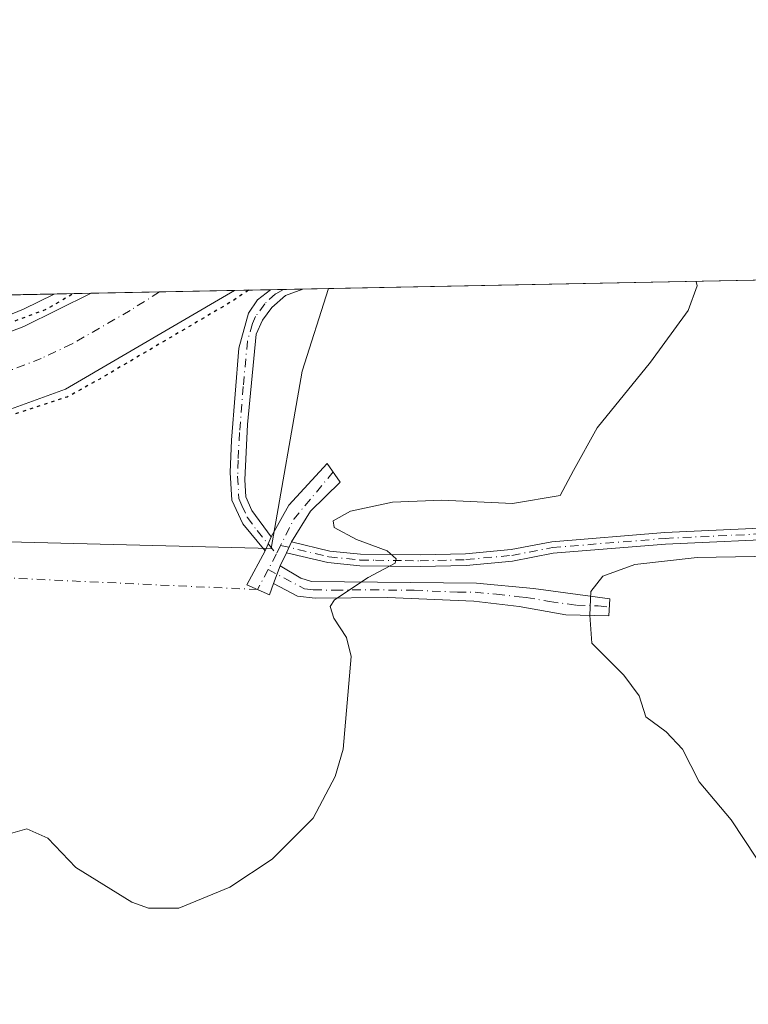
# Model space of a CAD drawing. Units: metres. Extents: x 635188 to 638657, y 4706612 to 4708993.
# Drawn here: x 636453 to 636566, y 4708841 to 4708993 of the extents above; entities that cross this region are included whole.
import ezdxf

# ---------------------------------------------------------------- set-up
doc = ezdxf.new("R2010")
doc.units = ezdxf.units.M
doc.header["$MEASUREMENT"] = 0
doc.linetypes.add('DGN Style 4', pattern=[2.6384748266838614, 1.318413404963828, -0.6592067024819142, 0.001648016756204785, -0.6592067024819142])
doc.linetypes.add('DGN Style 5', pattern=[1.1536117293433497, 0.4944050268614355, -0.6592067024819142])
for name, color, linetype, lineweight in [('Camino Cxs', 7, 'Continuous', 0), ('Camino eje', 30, 'DGN Style 4', 13), ('Camino eje virtual', 6, 'DGN Style 4', 0), ('Comarca CxS', 21, 'Continuous', 0), ('Comunidad Autónoma CxS', 142, 'Continuous', 0), ('Corriente artificial Cxs', 4, 'Continuous', 13), ('Corriente artificial eje', 142, 'DGN Style 4', 0), ('Cultivos herbáceos CxS', 92, 'Continuous', 0), ('Curva de nivel maestra depresión', 30, 'DGN Style 5', 30), ('Curva de nivel normal', 30, 'Continuous', 0), ('Municipio CxS', 4, 'Continuous', 0), ('Pista pavimentada Cxs', 135, 'Continuous', 0), ('Provincia CxS', 1, 'Continuous', 0), ('Suelo desnudo CxS', 253, 'Continuous', 0)]:
    doc.layers.add(name, color=color, linetype=linetype, lineweight=lineweight)

# ---------------------------------------------------------------- blocks, each defined once
blk = doc.blocks.new('*U11')
at = {"layer": 'Suelo desnudo CxS', "color": 253, "linetype": 'Continuous', "lineweight": 0}
blk.add_polyline3d([(636501.1546, 4708951.512700001, 452.6462000000029), (636497.0780999997, 4708938.783100001, 451.9630000000034), (636492.3147, 4708911.3981, 453.4959999999992), (636441.4835000001, 4708912.7049, 453.3754999999946), (636378.5623000005, 4708915.775699999, 454.3135000000038), (636298.2117, 4708925.9023, 459.2819000000018), (636284.5588999996, 4708909.065300001, 459.5633999999991), (636283.8602999998, 4708908.2039, 459.4891000000061), (636225.1272999998, 4708922.897500001, 459.5130000000063), (636168.7660999997, 4708931.0933, 458.3203999999969), (636106.3759000005, 4708943.0667, 462.499100000001), (636097.9653000003, 4708943.579, 462.1763000000064), (636413.9197000006, 4708949.796200001, 449.4315000000061), (636422.3998999996, 4708948.6501, 450.5436999999947), (636425.1333999997, 4708950.016799999, 450.1760999999969)], close=True, dxfattribs=at)
blk = doc.blocks.new('*U15')
at = {"layer": 'Cultivos herbáceos CxS', "color": 92, "linetype": 'Continuous', "lineweight": 0}
blk.add_polyline3d([(636046.9823000003, 4708942.575800001, 454.7902999999933), (636097.9653000003, 4708943.579, 462.1763000000064), (636106.3759000005, 4708943.0667, 462.499100000001), (636168.7660999997, 4708931.0933, 458.3203999999969), (636225.1272999998, 4708922.897500001, 459.5130000000063), (636283.8602999998, 4708908.2039, 459.4891000000061), (636284.5588999996, 4708909.065300001, 459.5633999999991), (636298.2117, 4708925.9023, 459.2819000000018), (636378.5623000005, 4708915.775699999, 454.3135000000038), (636441.4835000001, 4708912.7049, 453.3754999999946), (636492.3147, 4708911.3981, 453.4959999999992), (636497.0780999997, 4708938.783100001, 451.9630000000034), (636501.1546, 4708951.512700001, 452.6462000000029), (636931.3030000003, 4708959.9769, 456.7770000000019)], dxfattribs=at)
blk = doc.blocks.new('*U16')
at = {"layer": 'Corriente artificial Cxs', "color": 4, "linetype": 'Continuous', "lineweight": 13}
blk.add_polyline3d([(636486.6348000001, 4708951.227, 449.6374000000069), (636460.5301000001, 4708936.020099999, 449.1779999999999), (636452.0701000001, 4708932.920100001, 449.5054999999993), (636444.2801000001, 4708930.7301, 448.9637999999978), (636436.1001000004, 4708929.3201, 448.610400000005), (636428.6401000004, 4708928.290100001, 448.5869999999995), (636421.5301000001, 4708927.860099999, 448.6291000000056), (636408.0701000001, 4708928.470100001, 448.3046000000032), (636397.4401000004, 4708929.790100001, 448.9363000000012), (636304.3101000005, 4708947.640100001, 448.9762000000047), (636352.5573000005, 4708948.5887, 450.3546000000061), (636382.6401000004, 4708942.8201, 450.7660000000033), (636406.7801000001, 4708938.720100001, 450.523000000001), (636416.5000999998, 4708937.9901, 450.7885999999999), (636422.9501, 4708938.1601, 450.7621999999974), (636434.0900999998, 4708939.2601, 450.6494999999995), (636443.2701000003, 4708941.540100001, 450.9138999999996), (636454.1201, 4708945.6501, 450.8665000000037), (636464.4819, 4708950.791099999, 450.8506000000052)], close=True, dxfattribs=at)
blk = doc.blocks.new('*U21')
at = {"layer": 'Pista pavimentada Cxs', "color": 135, "linetype": 'Continuous', "lineweight": 0}
blk.add_polyline3d([(636454.0601000005, 4708948.3301, 451.9692000000068), (636445.0800999999, 4708944.6801, 451.5728999999993), (636438.5301000001, 4708942.870100001, 453.9942000000011), (636433.0301000001, 4708941.8101, 457.2960000000021), (636420.1401000004, 4708941.0101, 457.3417999999947), (636411.9401000004, 4708941.0801, 460.8675999999978), (636403.9101, 4708941.690099999, 456.686600000001), (636363.7295000004, 4708948.754899999, 452.4536999999983), (636362.8954999996, 4708948.792300001, 452.1986000000034), (636386.7137000002, 4708949.2609, 459.0408000000025), (636393.1501000002, 4708947.9101, 460.1205999999948), (636402.8300999999, 4708946.380100001, 461.7467999999935), (636412.8101000005, 4708945.360099999, 465.6508999999933), (636420.9401000004, 4708945.200099999, 462.8570999999939), (636427.8000999996, 4708945.770099999, 460.7296999999963), (636433.6401000004, 4708946.6601, 462.4762000000047), (636439.0401, 4708948.0801, 458.4783000000025), (636445.7061000001, 4708950.421599999, 456.6055000000051), (636458.7880999995, 4708950.679099999, 451.9872999999934)], close=True, dxfattribs=at)

msp = doc.modelspace()

# ---------------------------------------------------------------- linework, layer by layer
at = {"layer": 'Camino Cxs', "color": 7, "linetype": 'Continuous', "lineweight": 0, "extrusion": (-0.2464829250462608, -0.004850132044604302, 0.9691349977582016), "elevation": -179285.0482800914, "flags": 128}
msp.add_lwpolyline([(-4695517.893143174, 706621.3836473309), (-4695517.893143174, 706626.5655590137)], dxfattribs=at)
at = {"layer": 'Camino Cxs', "color": 7, "linetype": 'Continuous', "lineweight": 0, "extrusion": (0.01051858373809484, 0.02372276333011733, 0.9996632382438239), "elevation": 118857.0196678841, "flags": 128}
msp.add_lwpolyline([(1326841.888572298, -4561176.212443023), (1326841.888572297, -4561178.532275783)], dxfattribs=at)
msp.add_lwpolyline([(1326841.888572298, -4561176.212443023), (1326841.888572297, -4561178.532275783)], dxfattribs=at)
at = {"layer": 'Camino Cxs', "color": 7, "linetype": 'Continuous', "lineweight": 0, "extrusion": (0.007863043721563781, 0.01695149687256884, 0.9998253944050493), "elevation": 85281.70862894063, "flags": 128}
msp.add_lwpolyline([(1404062.085617811, -4538755.653495311), (1404062.085617811, -4538757.483705583)], dxfattribs=at)
msp.add_lwpolyline([(1404062.085617811, -4538755.653495311), (1404062.085617811, -4538757.483705583)], dxfattribs=at)
at = {"layer": 'Camino Cxs', "color": 7, "linetype": 'Continuous', "lineweight": 0, "extrusion": (0.01153278849191237, 0.02476514579071582, 0.9996267715220344), "elevation": 124411.1668505822, "flags": 128}
msp.add_lwpolyline([(1410895.345577938, -4535731.735632206), (1410895.345577938, -4535729.484436469)], dxfattribs=at)
at = {"layer": 'Camino Cxs', "color": 7, "linetype": 'Continuous', "lineweight": 0, "extrusion": (0.01363923680198173, 0.03623758016809973, 0.9992501233440104), "elevation": 179774.3832199416, "flags": 128}
msp.add_lwpolyline([(1063057.343967992, -4627797.446361325), (1063057.343967993, -4627800.344134408)], dxfattribs=at)
msp.add_lwpolyline([(1063057.343967992, -4627797.446361325), (1063057.343967993, -4627800.344134408)], dxfattribs=at)
at = {"layer": 'Camino Cxs', "color": 7, "linetype": 'Continuous', "lineweight": 0}
for points in [[(636492.3000999996, 4708913.1801, 453.7419999999984), (636491.3601000002, 4708911.0601, 453.8022000000056), (636487.9401000004, 4708915.190099999, 453.6064999999944), (636486.2301000003, 4708918.850099999, 453.311400000006), (636485.9801000003, 4708923.130100001, 452.7060000000056), (636486.1501000002, 4708928.120100001, 452.5970999999991), (636487.3000999996, 4708942.3201, 452.4220999999961), (636488.8000999996, 4708947.7301, 452.5210999999982), (636490.2100999998, 4708949.7601, 452.2434999999969), (636492.1852000002, 4708951.336200001, 452.4066000000021), (636497.2061999999, 4708951.435000001, 453.6840999999986), (636494.4901000002, 4708950.440099999, 453.077099999995), (636492.3800999997, 4708948.5801, 452.7881999999955), (636490.9600999998, 4708946.6601, 452.7991999999941), (636489.9901000002, 4708944.5001, 452.7148000000016), (636488.6601, 4708930.530099999, 452.5029000000068), (636488.2500999998, 4708921.9901, 452.7957000000025), (636488.4001000002, 4708919.370100001, 453.2341000000015), (636489.2901, 4708917.280099999, 453.668399999995)], [(636495.4200999998, 4708912.420100001, 453.8824000000022), (636494.6501000002, 4708910.7601, 453.9165999999968), (636493.7001, 4708908.720100001, 453.978099999993), (636492.6801000005, 4708906.0101, 454.0902999999962), (636492.0201000003, 4708904.2501, 454.1713000000018), (636488.5401, 4708905.8201, 454.1532000000007), (636491.3601000002, 4708911.0601, 453.8022000000056), (636492.3000999996, 4708913.1801, 453.7419999999984), (636495.0401, 4708918.0801, 454.0209000000032), (636500.9600999998, 4708924.540100001, 453.6704000000027), (636502.9700999996, 4708921.640100001, 453.877999999997), (636498.3701, 4708917.1601, 454.1457999999984)], [(636492.6801000005, 4708906.0101, 454.0902999999962), (636493.7001, 4708908.720100001, 453.978099999993), (636496.8701, 4708906.840100001, 454.2393000000012), (636498.5401, 4708906.3101, 454.4198999999935), (636524.0100999996, 4708906.030099999, 457.2008999999962), (636532.8000999996, 4708905.2501, 458.4112000000023), (636544.5900999998, 4708903.640100001, 460.5353000000032), (636544.4600999998, 4708901.0101, 460.7958000000072), (636537.8000999996, 4708901.190099999, 459.8837000000058), (636530.5900999998, 4708902.470100001, 458.5877999999939), (636523.5800999999, 4708903.2601, 457.6410000000033), (636510.2500999998, 4708903.8201, 456.1236000000063), (636499.1001000004, 4708903.7301, 454.7764000000025), (636496.3701, 4708904.0601, 454.4737000000023)]]:
    msp.add_polyline3d(points, close=True, dxfattribs=at)
for points in [[(636491.3601000002, 4708911.0601, 453.8022000000056), (636487.9401000004, 4708915.190099999, 453.6064999999944), (636486.2301000003, 4708918.850099999, 453.311400000006), (636485.9801000003, 4708923.130100001, 452.7060000000056), (636486.1501000002, 4708928.120100001, 452.5970999999991), (636487.3000999996, 4708942.3201, 452.4220999999961), (636488.8000999996, 4708947.7301, 452.5210999999982), (636490.2100999998, 4708949.7601, 452.2434999999969), (636492.1852000002, 4708951.336200001, 452.4066000000021)], [(636497.2061999999, 4708951.435000001, 453.6840999999986), (636494.4901000002, 4708950.440099999, 453.077099999995), (636492.3800999997, 4708948.5801, 452.7881999999955), (636490.9600999998, 4708946.6601, 452.7991999999941), (636489.9901000002, 4708944.5001, 452.7148000000016), (636488.6601, 4708930.530099999, 452.5029000000068), (636488.2500999998, 4708921.9901, 452.7957000000025), (636488.4001000002, 4708919.370100001, 453.2341000000015), (636489.2901, 4708917.280099999, 453.668399999995), (636492.3000999996, 4708913.1801, 453.7419999999984)], [(636492.3000999996, 4708913.1801, 453.7419999999984), (636495.0401, 4708918.0801, 454.0209000000032), (636500.9600999998, 4708924.540100001, 453.6704000000027), (636502.9700999996, 4708921.640100001, 453.877999999997), (636498.3701, 4708917.1601, 454.1457999999984), (636495.4200999998, 4708912.420100001, 453.8824000000022)], [(636573.5401, 4708913.020099999, 458.5479999999953), (636553.1801000005, 4708912.0701, 458.8607000000048), (636535.8501000004, 4708910.6601, 457.843200000003), (636529.5800999999, 4708909.460100001, 457.3142999999982), (636522.4101, 4708908.790100001, 456.840400000001), (636515.3000999996, 4708908.610099999, 456.3073000000004), (636506.0100999996, 4708908.720100001, 455.1478999999963), (636501.0601000005, 4708909.2401, 454.5927999999985), (636494.6501000002, 4708910.7601, 453.9165999999968), (636495.4200999998, 4708912.420100001, 453.8824000000022), (636501.3601000002, 4708911.0101, 454.7479000000022), (636506.1101000002, 4708910.5101, 455.4686999999976), (636515.2901, 4708910.4101, 456.7583000000013), (636522.3000999996, 4708910.5801, 456.9383999999991), (636529.3300999999, 4708911.2401, 457.0580999999948), (636535.6101000002, 4708912.440099999, 457.3062000000064), (636553.0701000001, 4708913.860099999, 458.0752999999968), (636573.4501, 4708914.8101, 457.9263999999966)], [(636495.4200999998, 4708912.420100001, 453.8824000000022), (636501.3601000002, 4708911.0101, 454.7479000000022), (636506.1101000002, 4708910.5101, 455.4686999999976), (636515.2901, 4708910.4101, 456.7583000000013), (636522.3000999996, 4708910.5801, 456.9383999999991), (636529.3300999999, 4708911.2401, 457.0580999999948), (636535.6101000002, 4708912.440099999, 457.3062000000064), (636553.0701000001, 4708913.860099999, 458.0752999999968), (636573.4501, 4708914.8101, 457.9263999999966)], [(636573.5401, 4708913.020099999, 458.5479999999953), (636553.1801000005, 4708912.0701, 458.8607000000048), (636535.8501000004, 4708910.6601, 457.843200000003), (636529.5800999999, 4708909.460100001, 457.3142999999982), (636522.4101, 4708908.790100001, 456.840400000001), (636515.3000999996, 4708908.610099999, 456.3073000000004), (636506.0100999996, 4708908.720100001, 455.1478999999963), (636501.0601000005, 4708909.2401, 454.5927999999985), (636494.6501000002, 4708910.7601, 453.9165999999968)], [(636492.6801000005, 4708906.0101, 454.0902999999962), (636492.0201000003, 4708904.2501, 454.1713000000018), (636488.5401, 4708905.8201, 454.1532000000007), (636491.3601000002, 4708911.0601, 453.8022000000056)], [(636493.7001, 4708908.720100001, 453.978099999993), (636496.8701, 4708906.840100001, 454.2393000000012), (636498.5401, 4708906.3101, 454.4198999999935), (636524.0100999996, 4708906.030099999, 457.2008999999962), (636532.8000999996, 4708905.2501, 458.4112000000023), (636544.5900999998, 4708903.640100001, 460.5353000000032), (636544.4600999998, 4708901.0101, 460.7958000000072), (636537.8000999996, 4708901.190099999, 459.8837000000058), (636530.5900999998, 4708902.470100001, 458.5877999999939), (636523.5800999999, 4708903.2601, 457.6410000000033), (636510.2500999998, 4708903.8201, 456.1236000000063), (636499.1001000004, 4708903.7301, 454.7764000000025), (636496.3701, 4708904.0601, 454.4737000000023), (636492.6801000005, 4708906.0101, 454.0902999999962)]]:
    msp.add_polyline3d(points, dxfattribs=at)
at = {"layer": 'Camino eje', "color": 30, "linetype": 'DGN Style 4', "lineweight": 13, "extrusion": (0.2720707971246942, -0.1865617982435578, 0.9440191612398889), "elevation": -704903.31055221, "flags": 128}
msp.add_lwpolyline([(4243550.226108487, 2018535.490088233), (4243540.75890225, 2018536.45192218), (4243536.294209805, 2018535.797765969)], dxfattribs=at)
at = {"layer": 'Camino eje', "color": 30, "linetype": 'DGN Style 4', "lineweight": 13, "extrusion": (0.04528779620380013, 0.005053875259410029, 0.9989611973744853), "elevation": 53076.98158018461, "flags": 128}
msp.add_lwpolyline([(4609270.941129601, -1153594.360965167), (4609270.186361599, -1153593.878179932), (4609269.718327865, -1153593.559980573)], dxfattribs=at)
at = {"layer": 'Camino eje', "color": 30, "linetype": 'DGN Style 4', "lineweight": 13, "extrusion": (0.02510497505073164, 0.04763107326847292, 0.998549458508188), "elevation": 240722.7869085075, "flags": 128}
msp.add_lwpolyline([(1632553.793549549, -4455982.860708344), (1632553.793549549, -4455980.100789693)], dxfattribs=at)
at = {"layer": 'Camino eje', "color": 30, "linetype": 'DGN Style 4', "lineweight": 13, "extrusion": (0.02082238139137122, 0.03949523970635108, 0.999002780013014), "elevation": 199686.2639325598, "flags": 128}
msp.add_lwpolyline([(1633046.386518438, -4457827.150426481), (1633046.386518438, -4457823.669868859)], dxfattribs=at)
at = {"layer": 'Camino eje', "color": 30, "linetype": 'DGN Style 4', "lineweight": 13}
for points in [[(636494.1832999998, 4708951.375499999, 452.9122000000062), (636492.9811000006, 4708950.702299999, 452.6781000000047), (636491.2950999998, 4708949.170100001, 452.5417000000016), (636489.8800999997, 4708947.1951, 452.6855000000069), (636489.3951000003, 4708946.1151, 452.6394), (636488.6451000003, 4708943.4101, 452.5408000000025), (636487.9801000003, 4708936.425100001, 452.7488000000012), (636487.4051000001, 4708929.325099999, 452.4275000000052), (636487.2001, 4708925.0551, 452.5234999999957), (636487.1151000002, 4708922.5601, 452.6420000000071), (636487.3151000004, 4708919.110099999, 453.1662000000069), (636487.7600999996, 4708918.065099999, 453.3497000000062), (636488.6151000002, 4708916.235099999, 453.6138000000064), (636490.1201, 4708914.1851, 453.7479000000022), (636493.0979000004, 4708910.5889, 453.8365999999951)], [(636493.7575000003, 4708911.892899999, 453.8000999999931), (636501.2100999998, 4708910.1251, 454.6668000000063), (636506.0601000005, 4708909.6151, 455.3073000000004), (636508.3825000003, 4708909.5875, 455.6300999999949), (636512.9725000003, 4708909.537500001, 456.2707999999984), (636515.2950999998, 4708909.5101, 456.5328000000009), (636522.3551000003, 4708909.6851, 456.8874999999971), (636529.4550999999, 4708910.350099999, 457.1834999999992), (636535.7301000003, 4708911.550100001, 457.5722999999998), (636553.1250999998, 4708912.965100001, 458.4645000000019), (636573.4951, 4708913.915100001, 458.2375999999931)], [(636491.8129000004, 4708908.150900001, 453.9851999999955), (636497.4550999999, 4708905.1851, 454.4379000000045), (636498.8201000001, 4708905.020099999, 454.5950000000012), (636502.0834999997, 4708904.984099999, 454.9389999999985), (636507.6584999999, 4708905.029100001, 455.5969000000041), (636514.3976999996, 4708904.9551, 456.3770999999979), (636521.0626999997, 4708904.675100001, 457.1371999999974), (636523.7950999998, 4708904.645099999, 457.4208999999974), (636527.0913000006, 4708904.352499999, 457.8239999999933), (636530.5963000003, 4708903.9575, 458.3326999999991), (636531.6951000001, 4708903.860099999, 458.4903000000049), (636535.3000999996, 4708903.220100001, 459.1729999999953), (636539.4671, 4708902.6511, 459.8907999999938), (636542.7971000001, 4708902.561100001, 460.3654999999999), (636544.5251000002, 4708902.325099999, 460.5337)]]:
    msp.add_polyline3d(points, dxfattribs=at)
at = {"layer": 'Camino eje virtual', "color": 6, "linetype": 'DGN Style 4', "lineweight": 0, "extrusion": (-0.01627389911853987, 0.0007512878251750319, 0.9998672890809478), "elevation": -6366.3537797452, "flags": 128}
msp.add_lwpolyline([(-4733247.647551323, 418538.8666119027), (-4733247.647551322, 418608.591236185)], dxfattribs=at)
at = {"layer": 'Comarca CxS', "color": 21, "linetype": 'Continuous', "lineweight": 0, "flags": 128}
msp.add_lwpolyline([(637207.2307588457, 4706651.157280419), (635232.710001015, 4706612.339982922), (635187.8300010148, 4708925.669982897), (637826.9030867056, 4708977.599901887), (637984.3327575587, 4708980.697697889), (638610.5500010409, 4708993.019982899), (638656.5700010409, 4706679.649982923)], close=True, dxfattribs=at)
at = {"layer": 'Comunidad Autónoma CxS', "color": 142, "linetype": 'Continuous', "lineweight": 0, "flags": 128}
msp.add_lwpolyline([(637207.2307588457, 4706651.157280419), (635232.710001015, 4706612.339982922), (635187.8300010148, 4708925.669982897), (637826.9030867056, 4708977.599901887), (637984.3327575587, 4708980.697697889), (638610.5500010409, 4708993.019982899), (638656.5700010409, 4706679.649982923)], close=True, dxfattribs=at)
at = {"layer": 'Corriente artificial Cxs', "color": 4, "linetype": 'Continuous', "lineweight": 13, "extrusion": (0.05466624831267235, 0.001075908089050624, 0.9985041030046904), "elevation": 40309.69983076972, "flags": 128}
msp.add_lwpolyline([(4695514.948423332, -727886.8663606984), (4695514.948423332, -727909.0567453571)], dxfattribs=at)
at = {"layer": 'Corriente artificial Cxs', "color": 4, "linetype": 'Continuous', "lineweight": 13}
for points in [[(636486.6348000001, 4708951.2271, 449.6373000000021), (636460.5301000001, 4708936.020099999, 449.1779999999999), (636452.0701000001, 4708932.920100001, 449.5054999999993), (636444.2801000001, 4708930.7301, 448.9637999999978), (636436.1001000004, 4708929.3201, 448.610400000005), (636428.6401000004, 4708928.290100001, 448.5869999999995), (636421.5301000001, 4708927.860099999, 448.6291000000056), (636408.0701000001, 4708928.470100001, 448.3046000000032), (636397.4401000004, 4708929.790100001, 448.9363000000012), (636304.3101000005, 4708947.639599999, 448.9763999999996)], [(636352.5573000005, 4708948.5888, 450.3546000000061), (636382.6401000004, 4708942.8201, 450.7660000000033), (636406.7801000001, 4708938.720100001, 450.523000000001), (636416.5000999998, 4708937.9901, 450.7885999999999), (636422.9501, 4708938.1601, 450.7621999999974), (636434.0900999998, 4708939.2601, 450.6494999999995), (636443.2701000003, 4708941.540100001, 450.9138999999996), (636454.1201, 4708945.6501, 450.8665000000037), (636464.4819, 4708950.791099999, 450.8506000000052)]]:
    msp.add_polyline3d(points, dxfattribs=at)
at = {"layer": 'Corriente artificial eje', "color": 142, "linetype": 'DGN Style 4', "lineweight": 0}
msp.add_polyline3d([(636475.0568000004, 4708950.999199999, 448.3329999999987), (636470.5384999998, 4708948.1425, 447.9453999999969), (636461.5422, 4708942.980699999, 447.7964000000065), (636456.8054999998, 4708940.735900001, 448.1202999999951), (636450.5822999999, 4708938.3443, 447.9386999999988), (636445.9881999996, 4708936.7895, 448.0307999999932), (636441.7813999997, 4708935.6566, 448.3221999999951), (636437.5360000003, 4708934.734800001, 448.1462000000029), (636432.2284000004, 4708933.9168, 448.063599999994), (636424.6522000004, 4708933.173400001, 447.366200000004), (636421.0721000005, 4708932.998600001, 447.3371000000043), (636412.7379999999, 4708933.239200001, 447.6272999999928), (636404.0469000004, 4708934.038799999, 448.1759000000021), (636398.3838000001, 4708934.9035, 448.2621000000072), (636381.8091000002, 4708937.8969, 447.5071999999927), (636349.7094000002, 4708944.0452, 447.8129000000045), (636329.0850000001, 4708948.126800001, 447.5130999999965)], dxfattribs=at)
at = {"layer": 'Cultivos herbáceos CxS', "color": 92, "linetype": 'Continuous', "lineweight": 0, "extrusion": (0.002249372415774051, 4.426178688500195e-05, 0.9999974691791121), "elevation": 2092.799802281118, "flags": 128}
msp.add_lwpolyline([(636498.5260831909, 4708951.424681609), (636848.5326693373, 4708958.311881615)], dxfattribs=at)
at = {"layer": 'Cultivos herbáceos CxS', "color": 92, "linetype": 'Continuous', "lineweight": 0}
msp.add_polyline3d([(636097.9638999999, 4708943.579100001, 462.1763000000064), (636106.3759000005, 4708943.0667, 462.499100000001), (636168.7660999997, 4708931.0933, 458.3203999999969), (636225.1272999998, 4708922.897500001, 459.5130000000063), (636283.8602999998, 4708908.2039, 459.4891000000061), (636284.5588999996, 4708909.065300001, 459.5633999999991), (636298.2117, 4708925.9023, 459.2819000000018), (636378.5623000005, 4708915.775699999, 454.3135000000038), (636441.4835000001, 4708912.7049, 453.3754999999946), (636492.3147, 4708911.3981, 453.4959999999992), (636497.0780999997, 4708938.783100001, 451.9630000000034), (636501.1546, 4708951.512800001, 452.6462000000029)], dxfattribs=at)
at = {"layer": 'Curva de nivel maestra depresión', "color": 30, "linetype": 'DGN Style 5', "lineweight": 30, "elevation": 450, "flags": 128}
for points in [[(636488.7872000001, 4708951.269400001), (636486.3307999996, 4708949.5976), (636465.8256000001, 4708937.559), (636460.7984999996, 4708934.780900001), (636445.3202999998, 4708929.753799999), (636433.9431999996, 4708927.769400001), (636425.8733999999, 4708927.2402), (636418.0681999996, 4708926.843400001), (636410.9243999999, 4708927.2402), (636403.3838000001, 4708927.769400001), (636389.7577000001, 4708930.415200001), (636372.5597000001, 4708933.3257), (636347.2920000004, 4708938.352800001), (636330.0939999997, 4708941.792300001), (636315.8065, 4708944.7028), (636300.7134999996, 4708947.568600001)], [(636362.1420999998, 4708948.7773), (636370.7077000003, 4708947.2163), (636397.2982999999, 4708942.4538), (636413.9671, 4708939.6757), (636420.8463000003, 4708939.543400001), (636431.1651, 4708940.733999999), (636446.6431999998, 4708944.3059), (636457.7556999996, 4708948.4069), (636461.6229999998, 4708950.734800001)]]:
    msp.add_lwpolyline(points, dxfattribs=at)
at = {"layer": 'Curva de nivel normal', "color": 30, "linetype": 'Continuous', "lineweight": 0, "flags": 128}
for points, elevation in [([(636449.8099999997, 4708866.8201), (636454.5700000003, 4708868.140100001), (636457.7999999998, 4708866.700099999), (636462.1500000004, 4708862.170100001), (636470.7800000003, 4708856.8201), (636473.3499999996, 4708855.9101), (636478.0300000003, 4708855.9101), (636485.9100000003, 4708859.130100001), (636492.4500000002, 4708863.460100001), (636498.7599999999, 4708869.800100001), (636502.1600000003, 4708876.220100001), (636503.4199999999, 4708880.460100001), (636504.6299999999, 4708894.7501), (636503.9199999999, 4708897.6601), (636501.9600000001, 4708900.630100001), (636501.3899999997, 4708902.470100001), (636502.0499999998, 4708903.460100001), (636507.2599999999, 4708906.950099999), (636511.4199999999, 4708909.1601), (636511.6200000001, 4708909.800100001), (636510.2000000002, 4708911.050100001), (636505.4600000001, 4708912.8101), (636502.04, 4708914.6601), (636501.8700000001, 4708915.670100001), (636504.5499999998, 4708917.1801), (636511.0199999996, 4708918.5801), (636518.6399999997, 4708918.840100001), (636529.5499999998, 4708918.350099999), (636536.9000000004, 4708919.600099999), (636538.9900000002, 4708923.450099999), (636542.6200000001, 4708930.040100001), (636550.8600000005, 4708940.140100001), (636556.6699999999, 4708948.1601), (636558.0899999999, 4708951.940099999), (636557.9381999997, 4708952.6303)], 455), ([(636569.1200000001, 4708860.7501), (636563.3300000001, 4708869.530099999), (636558.3899999997, 4708875.370100001), (636555.7999999998, 4708880.460100001), (636553.2999999998, 4708883.120100001), (636550.1699999999, 4708885.4001), (636549.0999999996, 4708888.670100001), (636546.75, 4708891.860099999), (636541.7999999998, 4708896.8201), (636541.5199999996, 4708901.120100001), (636541.6600000003, 4708904.790100001), (636543.5, 4708907.120100001), (636548.4500000002, 4708908.940099999), (636558.0999999996, 4708910.030099999), (636572.8399999999, 4708910.2601)], 460)]:
    msp.add_lwpolyline(points, dxfattribs=dict(at, elevation=elevation))
at = {"layer": 'Municipio CxS', "color": 4, "linetype": 'Continuous', "lineweight": 0, "flags": 128}
msp.add_lwpolyline([(637207.2307588457, 4706651.157280419), (635232.710001015, 4706612.339982922), (635187.8300010148, 4708925.669982897), (637826.9030867056, 4708977.599901887)], dxfattribs=at)
at = {"layer": 'Pista pavimentada Cxs', "color": 135, "linetype": 'Continuous', "lineweight": 0, "extrusion": (0.3327681806156693, 0.006547460246813904, 0.9429859324157778), "elevation": 243051.1179601043, "flags": 128}
msp.add_lwpolyline([(4695519.069930365, -687243.9422160607), (4695519.069930364, -687257.817960727)], dxfattribs=at)
at = {"layer": 'Pista pavimentada Cxs', "color": 135, "linetype": 'Continuous', "lineweight": 0, "extrusion": (-0.003070446792368005, -0.001525449453091011, 0.9999941226629592), "elevation": -8685.494438483829, "flags": 128}
msp.add_lwpolyline([(636457.1756372381, 4708942.908566182), (636452.4477039502, 4708940.559663448)], dxfattribs=at)
at = {"layer": 'Pista pavimentada Cxs', "color": 135, "linetype": 'Continuous', "lineweight": 0}
msp.add_polyline3d([(636454.0601000005, 4708948.3301, 451.9692000000068), (636445.0800999999, 4708944.6801, 451.5728999999993), (636438.5301000001, 4708942.870100001, 453.9942000000011), (636433.0301000001, 4708941.8101, 457.2960000000021), (636420.1401000004, 4708941.0101, 457.3417999999947), (636411.9401000004, 4708941.0801, 460.8675999999978), (636403.9101, 4708941.690099999, 456.686600000001), (636363.7295000004, 4708948.754899999, 452.4536999999983), (636362.8954999996, 4708948.792199999, 452.1986000000034)], dxfattribs=at)
at = {"layer": 'Provincia CxS', "color": 1, "linetype": 'Continuous', "lineweight": 0, "flags": 128}
msp.add_lwpolyline([(637207.2307588457, 4706651.157280419), (635232.710001015, 4706612.339982922), (635187.8300010148, 4708925.669982897), (637826.9030867056, 4708977.599901887), (637984.3327575587, 4708980.697697889), (638610.5500010409, 4708993.019982899), (638656.5700010409, 4706679.649982923)], close=True, dxfattribs=at)
at = {"layer": 'Suelo desnudo CxS', "color": 253, "linetype": 'Continuous', "lineweight": 0, "extrusion": (-0.01849286786183805, -0.0003640316003943906, 0.9998289260264672), "elevation": -13032.69616397254, "flags": 128}
msp.add_lwpolyline([(-4695512.34212003, 728890.8331629966), (-4695512.34212003, 728896.7586242115)], dxfattribs=at)
at = {"layer": 'Suelo desnudo CxS', "color": 253, "linetype": 'Continuous', "lineweight": 0, "extrusion": (0.1195001565425319, 0.002350588793637236, 0.9928313992408953), "elevation": 87574.03081220691, "flags": 128}
msp.add_lwpolyline([(4695523.126410912, -723664.1827334728), (4695523.126410912, -723669.9188548605)], dxfattribs=at)
at = {"layer": 'Suelo desnudo CxS', "color": 253, "linetype": 'Continuous', "lineweight": 0, "extrusion": (0.2315150351799617, 0.004555951774283011, 0.9728206575669801), "elevation": 169243.4464067545, "flags": 128}
msp.add_lwpolyline([(4695516.79715153, -709072.2505527977), (4695516.797151529, -709083.122903528)], dxfattribs=at)
at = {"layer": 'Suelo desnudo CxS', "color": 253, "linetype": 'Continuous', "lineweight": 0, "extrusion": (-0.1119021645221977, -0.002201702639666731, 0.9937167896743687), "elevation": -81145.13032465332, "flags": 128}
msp.add_lwpolyline([(-4695519.429947566, 724453.5612997597), (-4695519.429947566, 724465.2147617065)], dxfattribs=at)
at = {"layer": 'Suelo desnudo CxS', "color": 253, "linetype": 'Continuous', "lineweight": 0, "extrusion": (-0.2322050443952913, -0.004568379610045919, 0.9726561300198131), "elevation": -168870.3415615201, "flags": 128}
msp.add_lwpolyline([(-4695520.408482443, 709160.0650459711), (-4695520.408482443, 709165.7726891143)], dxfattribs=at)
at = {"layer": 'Suelo desnudo CxS', "color": 253, "linetype": 'Continuous', "lineweight": 0, "extrusion": (-0.2024348981837609, -0.003981628142550049, 0.9792876281433687), "elevation": -147155.9014791125, "flags": 128}
msp.add_lwpolyline([(-4695524.211495015, 713962.6823665017), (-4695524.211495015, 713964.7231218368)], dxfattribs=at)
at = {"layer": 'Suelo desnudo CxS', "color": 253, "linetype": 'Continuous', "lineweight": 0, "extrusion": (-0.2045994150152052, -0.004027147939009072, 0.9788375051329579), "elevation": -148748.1575348988, "flags": 128}
msp.add_lwpolyline([(-4695513.716568517, 713703.7404170919), (-4695513.716568517, 713706.8292704504)], dxfattribs=at)
at = {"layer": 'Suelo desnudo CxS', "color": 253, "linetype": 'Continuous', "lineweight": 0, "extrusion": (-0.1594583895358585, -0.003138038362342883, 0.9871996630478896), "elevation": -115825.4673514299, "flags": 128}
msp.add_lwpolyline([(-4695516.435257791, 719765.5051037102), (-4695516.43525779, 719769.505372974)], dxfattribs=at)
at = {"layer": 'Suelo desnudo CxS', "color": 253, "linetype": 'Continuous', "lineweight": 0}
msp.add_polyline3d([(636097.9638999999, 4708943.579100001, 462.1763000000064), (636106.3759000005, 4708943.0667, 462.499100000001), (636168.7660999997, 4708931.0933, 458.3203999999969), (636225.1272999998, 4708922.897500001, 459.5130000000063), (636283.8602999998, 4708908.2039, 459.4891000000061), (636284.5588999996, 4708909.065300001, 459.5633999999991), (636298.2117, 4708925.9023, 459.2819000000018), (636378.5623000005, 4708915.775699999, 454.3135000000038), (636441.4835000001, 4708912.7049, 453.3754999999946), (636492.3147, 4708911.3981, 453.4959999999992), (636497.0780999997, 4708938.783100001, 451.9630000000034), (636501.1546, 4708951.512800001, 452.6462000000029)], dxfattribs=at)

# ---------------------------------------------------------------- block references
at = {"layer": 'Corriente artificial Cxs', "color": 4, "linetype": 'Continuous', "lineweight": 13}
msp.add_blockref('*U16', (0, 0), dxfattribs=at)
at = {"layer": 'Cultivos herbáceos CxS', "color": 92, "linetype": 'Continuous', "lineweight": 0}
msp.add_blockref('*U15', (0, 0), dxfattribs=at)
at = {"layer": 'Pista pavimentada Cxs', "color": 135, "linetype": 'Continuous', "lineweight": 0}
msp.add_blockref('*U21', (0, 0), dxfattribs=at)
at = {"layer": 'Suelo desnudo CxS', "color": 253, "linetype": 'Continuous', "lineweight": 0}
msp.add_blockref('*U11', (0, 0), dxfattribs=at)

doc.saveas('drawing.dxf')
